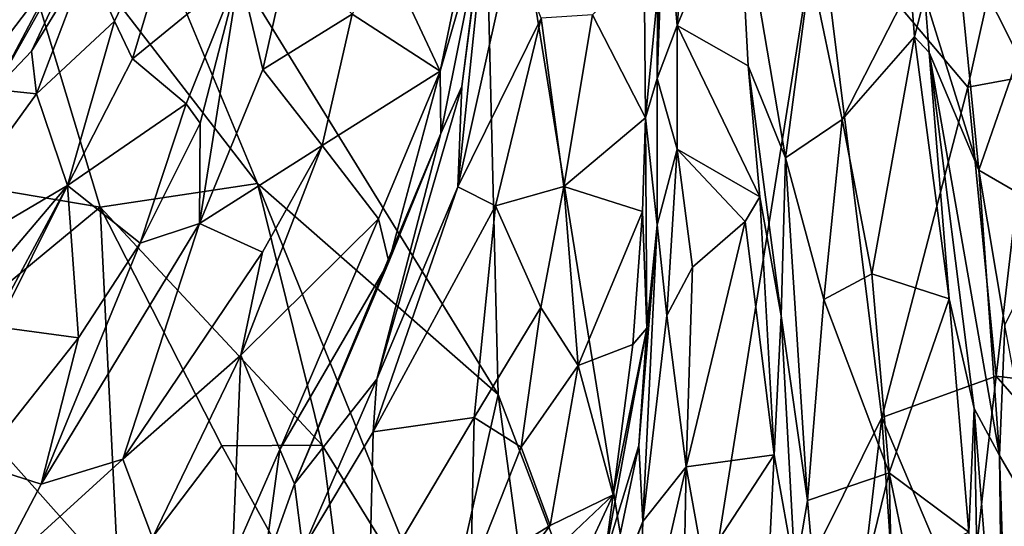
# Model space of a CAD drawing. Units: metres. Extents: x -3.2 to 3.06, y -3.18 to 2.92.
# Drawn here: x -1.11 to -0.17, y 1.37 to 1.86 of the extents above; entities that cross this region are included whole.
import ezdxf

# ---------------------------------------------------------------- set-up
doc = ezdxf.new("R2010")
doc.units = ezdxf.units.M

msp = doc.modelspace()

# ---------------------------------------------------------------- linework, layer by layer
at = {"layer": '1'}
for points in [[(-0.100903, 2.242326, -0.597668), (-0.200465, 1.795451, -0.701108), (-0.342994, 1.964866, -0.83852)], [(-0.200465, 1.795451, -0.701108), (-0.100903, 2.242326, -0.597668), (-0.140004, 1.806538, -0.648484)], [(-1.13848, 2.03789, -1.641285), (-1.100188, 2.232021, -1.600893), (-0.880263, 1.70323, -1.379916)], [(-0.667107, 2.203273, -1.164219), (-0.65007, 1.501204, -1.151062), (-1.100188, 2.232021, -1.600893)], [(-1.100188, 2.232021, -1.600893), (-0.65007, 1.501204, -1.151062), (-0.880263, 1.70323, -1.379916)], [(-0.342994, 1.964866, -0.83852), (-0.485275, 1.070436, -0.990114), (-0.667107, 2.203273, -1.164219)], [(-0.65007, 1.501204, -1.151062), (-0.667107, 2.203273, -1.164219), (-0.485275, 1.070436, -0.990114)], [(-0.496607, 2.087978, 2.519121), (-0.49634, 1.896397, 2.546408), (-0.497822, 1.803748, 2.605919)], [(-0.490694, 1.992059, 2.609308), (-0.496607, 2.087978, 2.519121), (-0.497822, 1.803748, 2.605919)], [(-0.636844, 1.932281, 2.510023), (-0.652203, 2.051425, 2.437145), (-0.688541, 1.700112, 2.458357)], [(-0.68479, 1.795993, 2.435545), (-0.688541, 1.700112, 2.458357), (-0.652203, 2.051425, 2.437145)], [(-0.663927, 1.954974, 2.378264), (-0.68479, 1.795993, 2.435545), (-0.652203, 2.051425, 2.437145)], [(-1.307882, 1.727422, -1.823455), (-1.13848, 2.03789, -1.641285), (-1.030685, 1.680631, -1.532586)], [(-1.13848, 2.03789, -1.641285), (-0.880263, 1.70323, -1.379916), (-1.030685, 1.680631, -1.532586)], [(-0.462791, 2.042463, 2.638949), (-0.490694, 1.992059, 2.609308), (-0.478671, 1.854325, 2.648367)], [(-0.462791, 2.042463, 2.638949), (-0.478671, 1.854325, 2.648367), (-0.420373, 1.994094, 2.672874)], [(-1.04325, 1.9171, 2.120207), (-1.01718, 1.858451, 2.168965), (-0.941161, 2.017895, 2.20893)], [(-1.01718, 1.858451, 2.168965), (-0.99971, 1.822574, 2.179808), (-0.941161, 2.017895, 2.20893)], [(-0.941161, 2.017895, 2.20893), (-0.99971, 1.822574, 2.179808), (-0.897317, 1.906416, 2.227375)], [(-0.490694, 1.992059, 2.609308), (-0.497822, 1.803748, 2.605919), (-0.478671, 1.854325, 2.648367)], [(-0.410621, 1.815665, 2.675818), (-0.420373, 1.994094, 2.672874), (-0.478671, 1.854325, 2.648367)], [(-0.375009, 1.727782, 2.728473), (-0.35109, 1.909753, 2.746978), (-0.420373, 1.994094, 2.672874)], [(-0.375009, 1.727782, 2.728473), (-0.420373, 1.994094, 2.672874), (-0.410621, 1.815665, 2.675818)], [(-1.024086, 1.984419, 2.032015), (-1.131477, 1.793113, 1.975499), (-1.096294, 1.829719, 2.055666)], [(-1.024086, 1.984419, 2.032015), (-1.069963, 1.909254, 2.008319), (-1.131477, 1.793113, 1.975499)], [(-1.096294, 1.829719, 2.055666), (-1.04325, 1.9171, 2.120207), (-1.024086, 1.984419, 2.032015)], [(-0.115841, 1.980855, 2.885896), (-0.212767, 1.945712, 2.827821), (-0.152027, 1.82522, 2.880493)], [(-0.342994, 1.964866, -0.83852), (-0.282748, 1.4792, -0.779943), (-0.485275, 1.070436, -0.990114)], [(-0.342994, 1.964866, -0.83852), (-0.200465, 1.795451, -0.701108), (-0.282748, 1.4792, -0.779943)], [(-0.705463, 1.810624, 2.360493), (-0.704662, 1.750881, 2.36762), (-0.663927, 1.954974, 2.378264)], [(-0.663927, 1.954974, 2.378264), (-0.678766, 1.940274, 2.365041), (-0.705463, 1.810624, 2.360493)], [(-0.704662, 1.750881, 2.36762), (-0.68479, 1.795993, 2.435545), (-0.663927, 1.954974, 2.378264)], [(-0.241864, 1.882599, 2.783411), (-0.190166, 1.716005, 2.848453), (-0.212767, 1.945712, 2.827821)], [(-0.190166, 1.716005, 2.848453), (-0.152027, 1.82522, 2.880493), (-0.212767, 1.945712, 2.827821)], [(-1.069963, 1.909254, 2.008319), (-1.136897, 1.931434, 2.014744), (-1.153076, 1.799952, 1.956071)], [(-0.759484, 1.925851, 2.387365), (-0.705463, 1.810624, 2.360493), (-0.678766, 1.940274, 2.365041)], [(-0.608779, 1.861558, 2.545999), (-0.636844, 1.932281, 2.510023), (-0.688541, 1.700112, 2.458357)], [(-0.849591, 1.925421, 2.312767), (-0.897317, 1.906416, 2.227375), (-0.87519, 1.812386, 2.299209)], [(-0.849591, 1.925421, 2.312767), (-0.87519, 1.812386, 2.299209), (-0.789658, 1.865364, 2.377255)], [(-0.759484, 1.925851, 2.387365), (-0.789658, 1.865364, 2.377255), (-0.705463, 1.810624, 2.360493)], [(-1.091544, 1.789124, 2.087142), (-1.04325, 1.9171, 2.120207), (-1.096294, 1.829719, 2.055666)], [(-1.091544, 1.789124, 2.087142), (-1.01718, 1.858451, 2.168965), (-1.04325, 1.9171, 2.120207)], [(-1.131477, 1.793113, 1.975499), (-1.069963, 1.909254, 2.008319), (-1.153076, 1.799952, 1.956071)], [(-0.99971, 1.822574, 2.179808), (-0.948569, 1.779548, 2.180806), (-0.897317, 1.906416, 2.227375)], [(-0.948569, 1.779548, 2.180806), (-0.93512, 1.760952, 2.192594), (-0.897317, 1.906416, 2.227375)], [(-0.93512, 1.760952, 2.192594), (-0.935757, 1.664939, 2.224661), (-0.897317, 1.906416, 2.227375)], [(-0.935757, 1.664939, 2.224661), (-0.87519, 1.812386, 2.299209), (-0.897317, 1.906416, 2.227375)], [(-0.510211, 1.912219, 2.532345), (-0.559681, 1.864741, 2.556169), (-0.50913, 1.766028, 2.53709)], [(-0.49634, 1.896397, 2.546408), (-0.510211, 1.912219, 2.532345), (-0.50913, 1.766028, 2.53709)], [(-0.35109, 1.909753, 2.746978), (-0.375009, 1.727782, 2.728473), (-0.320741, 1.764379, 2.77061)], [(-0.35109, 1.909753, 2.746978), (-0.320741, 1.764379, 2.77061), (-0.255519, 1.892769, 2.75884)], [(-0.50913, 1.766028, 2.53709), (-0.497822, 1.803748, 2.605919), (-0.49634, 1.896397, 2.546408)], [(-0.320741, 1.764379, 2.77061), (-0.251634, 1.843695, 2.764156), (-0.255519, 1.892769, 2.75884)], [(-0.251634, 1.843695, 2.764156), (-0.241864, 1.882599, 2.783411), (-0.255519, 1.892769, 2.75884)], [(-0.241864, 1.882599, 2.783411), (-0.251634, 1.843695, 2.764156), (-0.237609, 1.828529, 2.76272)], [(-0.237609, 1.828529, 2.76272), (-0.190166, 1.716005, 2.848453), (-0.241864, 1.882599, 2.783411)], [(-0.818372, 1.739387, 2.33864), (-0.789658, 1.865364, 2.377255), (-0.87519, 1.812386, 2.299209)], [(-0.789658, 1.865364, 2.377255), (-0.818372, 1.739387, 2.33864), (-0.705463, 1.810624, 2.360493)], [(-1.091544, 1.789124, 2.087142), (-1.062125, 1.70135, 2.115233), (-1.01718, 1.858451, 2.168965)], [(-0.99971, 1.822574, 2.179808), (-1.01718, 1.858451, 2.168965), (-1.062125, 1.70135, 2.115233)], [(-0.688541, 1.700112, 2.458357), (-0.652493, 1.681756, 2.493209), (-0.608779, 1.861558, 2.545999)], [(-0.652493, 1.681756, 2.493209), (-0.586967, 1.700214, 2.537457), (-0.608779, 1.861558, 2.545999)], [(-0.608779, 1.861558, 2.545999), (-0.586967, 1.700214, 2.537457), (-0.559681, 1.864741, 2.556169)], [(-0.586967, 1.700214, 2.537457), (-0.50913, 1.766028, 2.53709), (-0.559681, 1.864741, 2.556169)], [(-0.478552, 1.735969, 2.644005), (-0.478671, 1.854325, 2.648367), (-0.497822, 1.803748, 2.605919)], [(-0.478671, 1.854325, 2.648367), (-0.478552, 1.735969, 2.644005), (-0.399619, 1.690473, 2.661684)], [(-0.410621, 1.815665, 2.675818), (-0.478671, 1.854325, 2.648367), (-0.399619, 1.690473, 2.661684)], [(-0.320741, 1.764379, 2.77061), (-0.292357, 1.616587, 2.763501), (-0.251634, 1.843695, 2.764156)], [(-0.292357, 1.616587, 2.763501), (-0.218366, 1.592604, 2.744111), (-0.251634, 1.843695, 2.764156)], [(-0.237609, 1.828529, 2.76272), (-0.251634, 1.843695, 2.764156), (-0.218366, 1.592604, 2.744111)], [(-1.091544, 1.789124, 2.087142), (-1.096294, 1.829719, 2.055666), (-1.131477, 1.793113, 1.975499)], [(-0.218366, 1.592604, 2.744111), (-0.194587, 1.487812, 2.734279), (-0.237609, 1.828529, 2.76272)], [(-0.237609, 1.828529, 2.76272), (-0.194587, 1.487812, 2.734279), (-0.170328, 1.442744, 2.783989)], [(-0.170328, 1.442744, 2.783989), (-0.190166, 1.716005, 2.848453), (-0.237609, 1.828529, 2.76272)], [(-0.948569, 1.779548, 2.180806), (-0.99971, 1.822574, 2.179808), (-1.062125, 1.70135, 2.115233)], [(-0.114109, 1.671901, 2.894227), (-0.152027, 1.82522, 2.880493), (-0.190166, 1.716005, 2.848453)], [(-0.818372, 1.739387, 2.33864), (-0.87519, 1.812386, 2.299209), (-0.935757, 1.664939, 2.224661)], [(-0.705463, 1.810624, 2.360493), (-0.818372, 1.739387, 2.33864), (-0.764409, 1.669212, 2.308512)], [(-0.764409, 1.669212, 2.308512), (-0.75441, 1.628129, 2.297251), (-0.705463, 1.810624, 2.360493)], [(-0.704662, 1.750881, 2.36762), (-0.705463, 1.810624, 2.360493), (-0.75441, 1.628129, 2.297251)], [(-0.375009, 1.727782, 2.728473), (-0.410621, 1.815665, 2.675818), (-0.379326, 1.576485, 2.649489)], [(-0.410621, 1.815665, 2.675818), (-0.399619, 1.690473, 2.661684), (-0.379326, 1.576485, 2.649489)], [(-0.497679, 1.663664, 2.586598), (-0.497822, 1.803748, 2.605919), (-0.50913, 1.766028, 2.53709)], [(-0.497822, 1.803748, 2.605919), (-0.497679, 1.663664, 2.586598), (-0.478552, 1.735969, 2.644005)], [(-0.140004, 1.806538, -0.648484), (-0.173477, 1.518763, -0.683208), (-0.200465, 1.795451, -0.701108)], [(-0.173477, 1.518763, -0.683208), (-0.140004, 1.806538, -0.648484), (-0.032529, 1.501785, -0.590895)], [(-1.22416, 1.605689, 1.915442), (-1.091544, 1.789124, 2.087142), (-1.131477, 1.793113, 1.975499)], [(-0.704662, 1.750881, 2.36762), (-0.765883, 1.515963, 2.337222), (-0.68479, 1.795993, 2.435545)], [(-0.688541, 1.700112, 2.458357), (-0.68479, 1.795993, 2.435545), (-0.765883, 1.515963, 2.337222)], [(-0.173477, 1.518763, -0.683208), (-0.282748, 1.4792, -0.779943), (-0.200465, 1.795451, -0.701108)], [(-1.091544, 1.789124, 2.087142), (-1.22416, 1.605689, 1.915442), (-1.062125, 1.70135, 2.115233)], [(-1.062125, 1.70135, 2.115233), (-0.992428, 1.646033, 2.10799), (-0.948569, 1.779548, 2.180806)], [(-0.93512, 1.760952, 2.192594), (-0.948569, 1.779548, 2.180806), (-0.992428, 1.646033, 2.10799)], [(-0.50913, 1.766028, 2.53709), (-0.586967, 1.700214, 2.537457), (-0.511866, 1.676352, 2.513489)], [(-0.511866, 1.676352, 2.513489), (-0.507593, 1.564659, 2.485207), (-0.50913, 1.766028, 2.53709)], [(-0.50913, 1.766028, 2.53709), (-0.507593, 1.564659, 2.485207), (-0.497679, 1.663664, 2.586598)], [(-0.375009, 1.727782, 2.728473), (-0.338397, 1.591949, 2.732415), (-0.320741, 1.764379, 2.77061)], [(-0.292357, 1.616587, 2.763501), (-0.320741, 1.764379, 2.77061), (-0.338397, 1.591949, 2.732415)], [(-0.992428, 1.646033, 2.10799), (-0.935757, 1.664939, 2.224661), (-0.93512, 1.760952, 2.192594)], [(-0.844851, 1.41558, 2.150983), (-0.704662, 1.750881, 2.36762), (-0.75441, 1.628129, 2.297251)], [(-0.844851, 1.41558, 2.150983), (-0.765883, 1.515963, 2.337222), (-0.704662, 1.750881, 2.36762)], [(-0.935757, 1.664939, 2.224661), (-0.87553, 1.637345, 2.268762), (-0.818372, 1.739387, 2.33864)], [(-0.896148, 1.53881, 2.205964), (-0.818372, 1.739387, 2.33864), (-0.87553, 1.637345, 2.268762)], [(-0.818372, 1.739387, 2.33864), (-0.896148, 1.53881, 2.205964), (-0.764409, 1.669212, 2.308512)], [(-0.488683, 1.576829, 2.59634), (-0.478552, 1.735969, 2.644005), (-0.497679, 1.663664, 2.586598)], [(-0.488683, 1.576829, 2.59634), (-0.464122, 1.62297, 2.62866), (-0.478552, 1.735969, 2.644005)], [(-0.413686, 1.666721, 2.645686), (-0.478552, 1.735969, 2.644005), (-0.464122, 1.62297, 2.62866)], [(-0.413686, 1.666721, 2.645686), (-0.399619, 1.690473, 2.661684), (-0.478552, 1.735969, 2.644005)], [(-1.307882, 1.727422, -1.823455), (-1.030685, 1.680631, -1.532586), (-1.204787, 1.536526, -1.715472)], [(-0.375009, 1.727782, 2.728473), (-0.379326, 1.576485, 2.649489), (-0.354106, 1.399577, 2.654386)], [(-0.354106, 1.399577, 2.654386), (-0.338397, 1.591949, 2.732415), (-0.375009, 1.727782, 2.728473)], [(-0.165036, 1.567447, 2.841203), (-0.190166, 1.716005, 2.848453), (-0.170328, 1.442744, 2.783989)], [(-0.114109, 1.671901, 2.894227), (-0.190166, 1.716005, 2.848453), (-0.165036, 1.567447, 2.841203)], [(-1.217062, 1.413814, 1.877278), (-1.062125, 1.70135, 2.115233), (-1.259178, 1.468803, 1.848977)], [(-1.062125, 1.70135, 2.115233), (-1.22416, 1.605689, 1.915442), (-1.259178, 1.468803, 1.848977)], [(-1.129759, 1.566028, 2.004157), (-1.062125, 1.70135, 2.115233), (-1.217062, 1.413814, 1.877278)], [(-1.051504, 1.555374, 2.02695), (-1.062125, 1.70135, 2.115233), (-1.129759, 1.566028, 2.004157)], [(-0.992428, 1.646033, 2.10799), (-1.062125, 1.70135, 2.115233), (-1.051504, 1.555374, 2.02695)], [(-0.81823, 1.452692, -1.310788), (-1.030685, 1.680631, -1.532586), (-0.880263, 1.70323, -1.379916)], [(-0.880263, 1.70323, -1.379916), (-0.702802, 1.265426, -1.193683), (-0.81823, 1.452692, -1.310788)], [(-0.65007, 1.501204, -1.151062), (-0.702802, 1.265426, -1.193683), (-0.880263, 1.70323, -1.379916)], [(-0.769676, 1.465288, 2.330321), (-0.652493, 1.681756, 2.493209), (-0.688541, 1.700112, 2.458357)], [(-0.688541, 1.700112, 2.458357), (-0.765883, 1.515963, 2.337222), (-0.769676, 1.465288, 2.330321)], [(-0.586967, 1.700214, 2.537457), (-0.652493, 1.681756, 2.493209), (-0.609034, 1.584441, 2.499446)], [(-0.609034, 1.584441, 2.499446), (-0.573361, 1.528823, 2.476162), (-0.586967, 1.700214, 2.537457)], [(-0.573361, 1.528823, 2.476162), (-0.511866, 1.676352, 2.513489), (-0.586967, 1.700214, 2.537457)], [(-0.399619, 1.690473, 2.661684), (-0.413686, 1.666721, 2.645686), (-0.38591, 1.443247, 2.564123)], [(-0.399619, 1.690473, 2.661684), (-0.38591, 1.443247, 2.564123), (-0.379326, 1.576485, 2.649489)], [(-1.013307, 1.32147, -1.508155), (-1.204787, 1.536526, -1.715472), (-1.030685, 1.680631, -1.532586)], [(-0.914379, 1.45196, -1.406085), (-1.013307, 1.32147, -1.508155), (-1.030685, 1.680631, -1.532586)], [(-0.81823, 1.452692, -1.310788), (-0.914379, 1.45196, -1.406085), (-1.030685, 1.680631, -1.532586)], [(-0.672792, 1.479148, 2.421016), (-0.652493, 1.681756, 2.493209), (-0.769676, 1.465288, 2.330321)], [(-0.672792, 1.479148, 2.421016), (-0.609034, 1.584441, 2.499446), (-0.652493, 1.681756, 2.493209)], [(-0.858851, 1.448333, 2.144485), (-0.764409, 1.669212, 2.308512), (-0.896148, 1.53881, 2.205964)], [(-0.858851, 1.448333, 2.144485), (-0.75441, 1.628129, 2.297251), (-0.764409, 1.669212, 2.308512)], [(-0.511866, 1.676352, 2.513489), (-0.573361, 1.528823, 2.476162), (-0.521085, 1.548922, 2.463677)], [(-0.507593, 1.564659, 2.485207), (-0.511866, 1.676352, 2.513489), (-0.521085, 1.548922, 2.463677)], [(-1.008908, 1.439322, 2.080632), (-0.935757, 1.664939, 2.224661), (-1.087346, 1.41517, 1.985834)], [(-0.935757, 1.664939, 2.224661), (-0.992428, 1.646033, 2.10799), (-1.087346, 1.41517, 1.985834)], [(-0.87553, 1.637345, 2.268762), (-0.935757, 1.664939, 2.224661), (-1.008908, 1.439322, 2.080632)], [(-0.497679, 1.663664, 2.586598), (-0.507593, 1.564659, 2.485207), (-0.515219, 1.452394, 2.491678)], [(-0.497679, 1.663664, 2.586598), (-0.515219, 1.452394, 2.491678), (-0.511479, 1.379643, 2.498185)], [(-0.497679, 1.663664, 2.586598), (-0.511479, 1.379643, 2.498185), (-0.488683, 1.576829, 2.59634)], [(-0.38591, 1.443247, 2.564123), (-0.413686, 1.666721, 2.645686), (-0.470006, 1.431769, 2.564809)], [(-0.464122, 1.62297, 2.62866), (-0.470006, 1.431769, 2.564809), (-0.413686, 1.666721, 2.645686)], [(-1.087346, 1.41517, 1.985834), (-0.992428, 1.646033, 2.10799), (-1.051504, 1.555374, 2.02695)], [(-0.896148, 1.53881, 2.205964), (-0.87553, 1.637345, 2.268762), (-1.008908, 1.439322, 2.080632)], [(-0.858851, 1.448333, 2.144485), (-0.844851, 1.41558, 2.150983), (-0.75441, 1.628129, 2.297251)], [(-0.488683, 1.576829, 2.59634), (-0.470006, 1.431769, 2.564809), (-0.464122, 1.62297, 2.62866)], [(-0.338397, 1.591949, 2.732415), (-0.275957, 1.426246, 2.715111), (-0.292357, 1.616587, 2.763501)], [(-0.292357, 1.616587, 2.763501), (-0.275957, 1.426246, 2.715111), (-0.218366, 1.592604, 2.744111)], [(-0.275957, 1.426246, 2.715111), (-0.19951, 1.369454, 2.669003), (-0.218366, 1.592604, 2.744111)], [(-0.218366, 1.592604, 2.744111), (-0.19951, 1.369454, 2.669003), (-0.194587, 1.487812, 2.734279)], [(-0.609034, 1.584441, 2.499446), (-0.672792, 1.479148, 2.421016), (-0.62809, 1.450629, 2.429098)], [(-0.62809, 1.450629, 2.429098), (-0.573361, 1.528823, 2.476162), (-0.609034, 1.584441, 2.499446)], [(-0.354106, 1.399577, 2.654386), (-0.275957, 1.426246, 2.715111), (-0.338397, 1.591949, 2.732415)], [(-0.488683, 1.576829, 2.59634), (-0.511479, 1.379643, 2.498185), (-0.470006, 1.431769, 2.564809)], [(-0.365729, 1.330469, 2.603976), (-0.379326, 1.576485, 2.649489), (-0.38591, 1.443247, 2.564123)], [(-0.365729, 1.330469, 2.603976), (-0.354106, 1.399577, 2.654386), (-0.379326, 1.576485, 2.649489)], [(-1.147036, 1.434497, 1.927701), (-1.051504, 1.555374, 2.02695), (-1.129759, 1.566028, 2.004157)], [(-0.515219, 1.452394, 2.491678), (-0.507593, 1.564659, 2.485207), (-0.548022, 1.345362, 2.343139)], [(-0.539843, 1.405204, 2.381408), (-0.548022, 1.345362, 2.343139), (-0.507593, 1.564659, 2.485207)], [(-0.521085, 1.548922, 2.463677), (-0.539843, 1.405204, 2.381408), (-0.507593, 1.564659, 2.485207)], [(-0.165036, 1.567447, 2.841203), (-0.170328, 1.442744, 2.783989), (-0.128948, 1.371902, 2.800413)], [(-1.051504, 1.555374, 2.02695), (-1.147036, 1.434497, 1.927701), (-1.087346, 1.41517, 1.985834)], [(-0.521085, 1.548922, 2.463677), (-0.573361, 1.528823, 2.476162), (-0.539843, 1.405204, 2.381408)], [(-1.141004, 1.366792, -1.648685), (-1.204787, 1.536526, -1.715472), (-1.013307, 1.32147, -1.508155)], [(-0.980784, 1.363958, 2.04764), (-0.896148, 1.53881, 2.205964), (-1.008908, 1.439322, 2.080632)], [(-0.896148, 1.53881, 2.205964), (-0.980784, 1.363958, 2.04764), (-0.904266, 1.345132, 2.044187)], [(-0.904266, 1.345132, 2.044187), (-0.858851, 1.448333, 2.144485), (-0.896148, 1.53881, 2.205964)], [(-0.62809, 1.450629, 2.429098), (-0.600077, 1.375811, 2.380653), (-0.573361, 1.528823, 2.476162)], [(-0.539843, 1.405204, 2.381408), (-0.573361, 1.528823, 2.476162), (-0.600077, 1.375811, 2.380653)], [(-0.282748, 1.4792, -0.779943), (-0.173477, 1.518763, -0.683208), (-0.200114, 1.283756, -0.713203)], [(-0.173477, 1.518763, -0.683208), (-0.006061, 1.325819, -0.564232), (-0.200114, 1.283756, -0.713203)], [(-0.173477, 1.518763, -0.683208), (-0.032529, 1.501785, -0.590895), (-0.006061, 1.325819, -0.564232)], [(-0.765883, 1.515963, 2.337222), (-0.844851, 1.41558, 2.150983), (-0.836794, 1.352916, 2.192368)], [(-0.769676, 1.465288, 2.330321), (-0.765883, 1.515963, 2.337222), (-0.836794, 1.352916, 2.192368)], [(-0.702802, 1.265426, -1.193683), (-0.65007, 1.501204, -1.151062), (-0.597187, 1.111523, -1.103614)], [(-0.597187, 1.111523, -1.103614), (-0.65007, 1.501204, -1.151062), (-0.485275, 1.070436, -0.990114)], [(-0.773249, 1.309577, 2.247093), (-0.672792, 1.479148, 2.421016), (-0.769676, 1.465288, 2.330321)], [(-0.676118, 1.329239, 2.329555), (-0.672792, 1.479148, 2.421016), (-0.773249, 1.309577, 2.247093)], [(-0.672792, 1.479148, 2.421016), (-0.676118, 1.329239, 2.329555), (-0.62809, 1.450629, 2.429098)], [(-0.344926, 0.949534, -0.846812), (-0.485275, 1.070436, -0.990114), (-0.282748, 1.4792, -0.779943)], [(-0.24119, 0.858912, -0.751302), (-0.344926, 0.949534, -0.846812), (-0.282748, 1.4792, -0.779943)], [(-0.24119, 0.858912, -0.751302), (-0.282748, 1.4792, -0.779943), (-0.200114, 1.283756, -0.713203)], [(-0.194587, 1.487812, 2.734279), (-0.19951, 1.369454, 2.669003), (-0.188555, 1.161677, 2.566706)], [(-0.194587, 1.487812, 2.734279), (-0.166329, 1.126366, 2.628953), (-0.170328, 1.442744, 2.783989)], [(-0.194587, 1.487812, 2.734279), (-0.188555, 1.161677, 2.566706), (-0.166329, 1.126366, 2.628953)], [(-0.769676, 1.465288, 2.330321), (-0.836794, 1.352916, 2.192368), (-0.773249, 1.309577, 2.247093)], [(-0.914379, 1.45196, -1.406085), (-0.788902, 1.22537, -1.257059), (-1.013307, 1.32147, -1.508155)], [(-0.788902, 1.22537, -1.257059), (-0.914379, 1.45196, -1.406085), (-0.81823, 1.452692, -1.310788)], [(-0.702802, 1.265426, -1.193683), (-0.788902, 1.22537, -1.257059), (-0.81823, 1.452692, -1.310788)], [(-0.551963, 1.277765, 2.398308), (-0.511479, 1.379643, 2.498185), (-0.515219, 1.452394, 2.491678)], [(-0.515219, 1.452394, 2.491678), (-0.548022, 1.345362, 2.343139), (-0.551963, 1.277765, 2.398308)], [(-0.858851, 1.448333, 2.144485), (-0.904266, 1.345132, 2.044187), (-0.874713, 1.331764, 2.060319)], [(-0.858851, 1.448333, 2.144485), (-0.874713, 1.331764, 2.060319), (-0.844851, 1.41558, 2.150983)], [(-0.62809, 1.450629, 2.429098), (-0.676118, 1.329239, 2.329555), (-0.600077, 1.375811, 2.380653)], [(-0.453521, 1.339668, 2.523764), (-0.38591, 1.443247, 2.564123), (-0.470006, 1.431769, 2.564809)], [(-0.38591, 1.443247, 2.564123), (-0.453521, 1.339668, 2.523764), (-0.393101, 1.294585, 2.490291)], [(-0.393101, 1.294585, 2.490291), (-0.365729, 1.330469, 2.603976), (-0.38591, 1.443247, 2.564123)], [(-0.170328, 1.442744, 2.783989), (-0.166329, 1.126366, 2.628953), (-0.155537, 0.995887, 2.586133)], [(-0.128948, 1.371902, 2.800413), (-0.170328, 1.442744, 2.783989), (-0.155537, 0.995887, 2.586133)], [(-1.087346, 1.41517, 1.985834), (-1.147036, 1.434497, 1.927701), (-1.135131, 1.324679, 1.915224)], [(-1.008908, 1.439322, 2.080632), (-1.135131, 1.324679, 1.915224), (-0.980784, 1.363958, 2.04764)], [(-1.008908, 1.439322, 2.080632), (-1.087346, 1.41517, 1.985834), (-1.135131, 1.324679, 1.915224)], [(-0.470006, 1.431769, 2.564809), (-0.511479, 1.379643, 2.498185), (-0.516412, 1.229958, 2.434674)], [(-0.516412, 1.229958, 2.434674), (-0.474455, 1.198384, 2.444885), (-0.470006, 1.431769, 2.564809)], [(-0.470006, 1.431769, 2.564809), (-0.474455, 1.198384, 2.444885), (-0.453521, 1.339668, 2.523764)], [(-0.334966, 1.184942, 2.565628), (-0.275957, 1.426246, 2.715111), (-0.354106, 1.399577, 2.654386)], [(-0.270574, 1.18848, 2.595015), (-0.275957, 1.426246, 2.715111), (-0.334966, 1.184942, 2.565628)], [(-0.259103, 1.344366, 2.678591), (-0.275957, 1.426246, 2.715111), (-0.270574, 1.18848, 2.595015)], [(-0.259103, 1.344366, 2.678591), (-0.19951, 1.369454, 2.669003), (-0.275957, 1.426246, 2.715111)], [(-0.836794, 1.352916, 2.192368), (-0.844851, 1.41558, 2.150983), (-0.874713, 1.331764, 2.060319)], [(-0.673346, 1.278716, 2.284558), (-0.599171, 1.277391, 2.252512), (-0.539843, 1.405204, 2.381408)], [(-0.539843, 1.405204, 2.381408), (-0.600077, 1.375811, 2.380653), (-0.673346, 1.278716, 2.284558)], [(-0.599171, 1.277391, 2.252512), (-0.548022, 1.345362, 2.343139), (-0.539843, 1.405204, 2.381408)], [(-0.334966, 1.184942, 2.565628), (-0.354106, 1.399577, 2.654386), (-0.365729, 1.330469, 2.603976)], [(-0.673346, 1.278716, 2.284558), (-0.600077, 1.375811, 2.380653), (-0.676118, 1.329239, 2.329555)], [(-0.511479, 1.379643, 2.498185), (-0.551963, 1.277765, 2.398308), (-0.608306, 1.121505, 2.285567)], [(-0.511479, 1.379643, 2.498185), (-0.608306, 1.121505, 2.285567), (-0.516412, 1.229958, 2.434674)]]:
    msp.add_3dface(points, dxfattribs=at)

doc.saveas('drawing.dxf')
